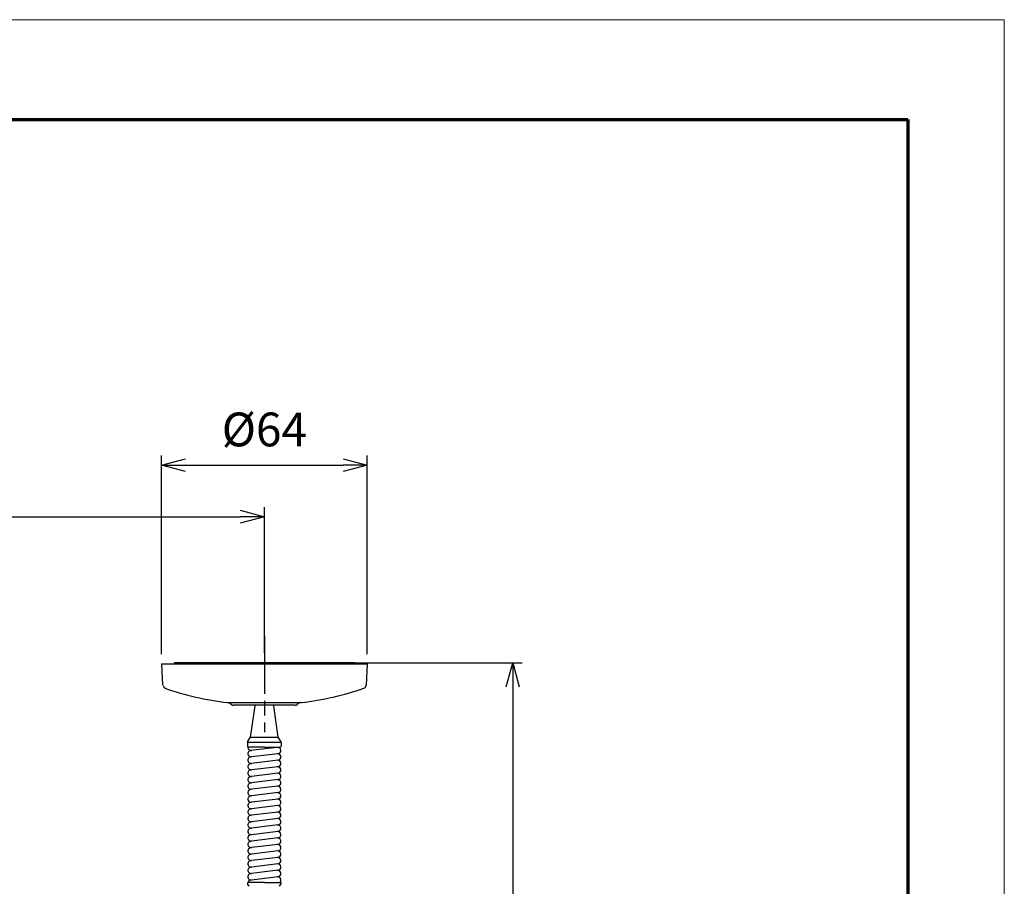
# Model space of a CAD drawing. Units: millimetres. Extents: x 0 to 420, y 0 to 297.
# Drawn here: x 318 to 420, y 207 to 297 of the extents above; entities that cross this region are included whole.
import ezdxf

# ---------------------------------------------------------------- set-up
doc = ezdxf.new("R2010")
doc.units = ezdxf.units.MM
doc.linetypes.add('AM_ISO08W050', pattern=[18, 12, -1.5, 3, -1.5])
doc.linetypes.add('AM_ISO08W050x2', pattern=[9, 6, -0.75, 1.5, -0.75])
doc.layers.add('22', color=7, linetype='Continuous')
for name, color, linetype, lineweight in [('AM_0', 7, 'Continuous', 50), ('AM_5', 3, 'Continuous', 25), ('AM_7', 4, 'AM_ISO08W050', 25)]:
    doc.layers.add(name, color=color, linetype=linetype, lineweight=lineweight)
doc.styles.get("Standard").update_dxf_attribs({"font": 'ISOCP.SHX', "bigfont": 'EXTFONT.SHX'})
doc.dimstyles.new('AM_JIS$0', dxfattribs={"dimtxt": 3.5, "dimasz": 2.5, "dimexe": 1, "dimexo": 1, "dimgap": 1.5, "dimtad": 3, "dimdsep": 46, "dimtxsty": 'STANDARD', "dimblk": 'OPEN30', "dimblk1": 'OPEN30', "dimblk2": 'OPEN30', "dimcen": 0, "dimclrd": 256, "dimclre": 256, "dimclrt": 2, "dimadec": 0, "dimazin": 2, "dimtp": 0.1, "dimtm": 0.1, "dimtfac": 0.71, "dimtdec": 3, "dimtmove": 0, "dimatfit": 3, "dimldrblk": 'OPEN30', "dimfxl": 1, "dimlwd": -1, "dimlwe": -1, "dimarcsym": 0})

# ---------------------------------------------------------------- blocks, each defined once
blk = doc.blocks.new('_Open30')
at = {"color": 0, "linetype": 'ByBlock', "lineweight": -2}
for p, q in [((-1, 0.268), (0, 0)), ((0, 0), (-1, -0.268)), ((0, 0), (-1, 0))]:
    blk.add_line(p, q, dxfattribs=at)
blk = doc.blocks.new('*D44')
at = {"layer": 'AM_5', "transparency": 16777216}
for p, q in [((332.59, 231.24), (332.59, 251.82)), ((353.92, 231.24), (353.92, 251.82)), ((335.09, 250.82), (351.42, 250.82))]:
    blk.add_line(p, q, dxfattribs=at)
at = {"layer": 'Defpoints', "color": 0, "lineweight": 30, "transparency": 16777216}
for p in [(353.92, 250.82), (332.59, 230.24), (353.92, 230.24)]:
    blk.add_point(p, dxfattribs=at)
at = {"layer": 'AM_5', "transparency": 16777216, "xscale": 2.5, "yscale": 2.5, "zscale": 2.5, "rotation": 180}
blk.add_blockref('_Open30', (332.59, 250.82), dxfattribs=at)
at = {"layer": 'AM_5', "transparency": 16777216, "xscale": 2.5, "yscale": 2.5, "zscale": 2.5}
blk.add_blockref('_Open30', (353.92, 250.82), dxfattribs=at)
at = {"layer": 'AM_5', "color": 2, "transparency": 16777216, "insert": (343.26, 254.07), "char_height": 3.5, "attachment_point": 5}
blk.add_mtext('%%C64', dxfattribs=at)
blk = doc.blocks.new('*D45')
at = {"layer": 'AM_5', "transparency": 16777216}
for p, q in [((344.26, 230.34), (370.01, 230.34)), ((369.01, 227.84), (369.01, 126.17)), ((344.26, 123.67), (370.01, 123.67))]:
    blk.add_line(p, q, dxfattribs=at)
at = {"layer": 'Defpoints', "color": 0, "lineweight": 30, "transparency": 16777216}
for p in [(343.26, 230.34), (343.26, 123.67), (369.01, 123.67)]:
    blk.add_point(p, dxfattribs=at)
at = {"layer": 'AM_5', "transparency": 16777216, "xscale": 2.5, "yscale": 2.5, "zscale": 2.5}
for p, rotation in [((369.01, 230.34), 90), ((369.01, 123.67), 270)]:
    blk.add_blockref('_Open30', p, dxfattribs=dict(at, rotation=rotation))
at = {"layer": 'AM_5', "color": 2, "transparency": 16777216, "insert": (365.76, 177), "char_height": 3.5, "attachment_point": 5, "rotation": 90}
blk.add_mtext('320・410', dxfattribs=at)
blk = doc.blocks.new('*D47')
at = {"layer": 'AM_5', "transparency": 16777216}
for p, q in [((73.25, 231.34), (73.25, 246.47)), ((343.26, 231.35), (343.26, 246.47)), ((75.75, 245.47), (340.76, 245.47))]:
    blk.add_line(p, q, dxfattribs=at)
at = {"layer": 'Defpoints', "color": 0, "lineweight": 30, "transparency": 16777216}
for p in [(343.26, 245.47), (73.25, 230.34), (343.26, 230.35)]:
    blk.add_point(p, dxfattribs=at)
at = {"layer": 'AM_5', "transparency": 16777216, "xscale": 2.5, "yscale": 2.5, "zscale": 2.5, "rotation": 180}
blk.add_blockref('_Open30', (73.25, 245.47), dxfattribs=at)
at = {"layer": 'AM_5', "transparency": 16777216, "xscale": 2.5, "yscale": 2.5, "zscale": 2.5}
blk.add_blockref('_Open30', (343.26, 245.47), dxfattribs=at)
at = {"layer": 'AM_5', "color": 2, "transparency": 16777216, "insert": (208.26, 251.13), "char_height": 3.5, "attachment_point": 5}
blk.add_mtext('ＳＰＣ型取付寸法^J810～1400', dxfattribs=at)

msp = doc.modelspace()

# ---------------------------------------------------------------- linework, layer by layer
at = {"color": 3, "lineweight": 70}
for p, q in [((20.0059, 286.6494), (410.0059, 286.6494)), ((410.0059, 286.6494), (410.0059, 10.6494))]:
    msp.add_line(p, q, dxfattribs=at)
at = {"lineweight": 0}
msp.add_lwpolyline([(0, 297), (0, 0), (420, 0), (420, 297)], close=True, dxfattribs=at)
at = {"layer": '22', "color": 2, "linetype": 'Continuous', "lineweight": 30}
for p, q in [((352.6212, 230.3366), (333.8942, 230.3366)), ((333.9482, 230.2372), (333.9532, 230.3337))]:
    msp.add_line(p, q, dxfattribs=at)
at = {"layer": 'AM_0', "color": 2, "lineweight": 30}
for p, q in [((332.591, 230.2366), (353.9244, 230.2366)), ((332.591, 230.2366), (332.7083, 227.9982)), ((352.6212, 230.3366), (352.6265, 230.2366)), ((353.9244, 230.2366), (353.807, 227.9982)), ((339.4246, 226.2033), (347.0907, 226.2033)), ((339.6232, 226.2033), (339.848, 226.0146)), ((346.4531, 225.9366), (340.0623, 225.9366)), ((341.8156, 222.6366), (342.2923, 225.8868)), ((344.6998, 222.6366), (344.2231, 225.8868)), ((346.8922, 226.2033), (346.6673, 226.0146)), ((341.5211, 222.1265), (341.8156, 222.6366)), ((341.8156, 222.6366), (344.6998, 222.6366)), ((344.9943, 222.1265), (344.6998, 222.6366)), ((341.5077, 222.0765), (341.5077, 221.6844)), ((341.5113, 222.1033), (345.004, 222.1033)), ((345.0077, 222.0765), (345.0077, 221.6844)), ((343.2577, 221.57), (341.6068, 221.5844)), ((344.6012, 221.5676), (341.8345, 221.2342)), ((344.6809, 220.9057), (341.9142, 220.5723)), ((343.2577, 221.57), (344.9086, 221.5844)), ((344.6809, 220.2342), (341.9142, 219.9009)), ((344.6809, 219.5627), (341.9142, 219.2294)), ((344.6809, 218.8912), (341.9142, 218.5579)), ((344.6809, 218.2197), (341.9142, 217.8864)), ((344.6809, 217.5482), (341.9142, 217.2149)), ((344.6809, 216.8768), (341.9142, 216.5434)), ((344.6809, 216.2053), (341.9142, 215.8719)), ((344.6809, 215.5338), (341.9142, 215.2004)), ((344.6809, 214.8623), (341.9142, 214.529)), ((344.6809, 214.1908), (341.9142, 213.8575)), ((344.6809, 213.5193), (341.9142, 213.186)), ((344.6809, 212.8478), (341.9142, 212.5145)), ((344.6809, 212.1763), (341.9142, 211.843)), ((344.6809, 211.5048), (341.9142, 211.1715)), ((344.6809, 210.8334), (341.9142, 210.5)), ((344.6809, 210.1619), (341.9142, 209.8285)), ((344.6809, 209.4904), (341.9142, 209.1571)), ((344.6809, 208.8189), (341.9142, 208.4856)), ((344.6809, 208.1474), (341.9142, 207.8141))]:
    msp.add_line(p, q, dxfattribs=at)
at = {"layer": 'AM_0', "color": 2, "lineweight": 30, "ltscale": 0.4}
for p, q in [((341.6784, 207.162), (341.5237, 207.4012)), ((343.2577, 207.57), (341.6068, 207.5555)), ((343.2577, 207.57), (344.9086, 207.5555)), ((344.8369, 207.162), (344.9917, 207.4012))]:
    msp.add_line(p, q, dxfattribs=at)
at = {"layer": 'AM_0', "color": 2, "lineweight": 30}
for centre, radius, start, end in [((333.1003, 228.0127), 0.3333, 183, 250.970321), ((353.4742, 228.0157), 0.3333, 289.029679, 357), ((343.2577, 257.6366), 31.6667, 250.970321, 263.032962), ((343.2577, 257.6366), 31.6667, 276.967038, 289.029679), ((340.0623, 226.27), 0.3333, 230, 270), ((341.7316, 225.969), 0.5667, 351.656435, 356.726184), ((344.7838, 225.969), 0.5667, 183.273816, 188.343565), ((346.4531, 226.27), 0.3333, 270, 310), ((341.6077, 222.0765), 0.1, 150, 180), ((341.6077, 221.6844), 0.1, 180, 269.5), ((341.8744, 221.5748), 0.3333, 174.220813, 276.869992), ((344.9077, 221.6844), 0.1, 270.5, 360), ((344.9077, 222.0765), 0.1, 360, 30), ((341.8744, 220.9033), 0.3333, 96.869992, 276.869992), ((344.641, 221.2366), 0.3333, 276.869992, 96.869992), ((344.641, 220.5651), 0.3333, 276.869992, 96.869992), ((341.8744, 220.2318), 0.3333, 96.869992, 276.869992), ((341.8744, 219.5603), 0.3333, 96.869992, 276.869992), ((344.641, 219.8936), 0.3333, 276.869992, 96.869992), ((344.641, 219.2222), 0.3333, 276.869992, 96.869992), ((341.8744, 218.8888), 0.3333, 96.869992, 276.869992), ((341.8744, 218.2173), 0.3333, 96.869992, 276.869992), ((344.641, 218.5507), 0.3333, 276.869992, 96.869992), ((341.8744, 217.5458), 0.3333, 96.869992, 276.869992), ((344.641, 217.8792), 0.3333, 276.869992, 96.869992), ((344.641, 217.2077), 0.3333, 276.869992, 96.869992), ((341.8744, 216.8744), 0.3333, 96.869992, 276.869992), ((341.8744, 216.2029), 0.3333, 96.869992, 276.869992), ((344.641, 216.5362), 0.3333, 276.869992, 96.869992), ((341.8744, 215.5314), 0.3333, 96.869992, 276.869992), ((344.641, 215.8647), 0.3333, 276.869992, 96.869992), ((344.641, 215.1932), 0.3333, 276.869992, 96.869992), ((341.8744, 214.8599), 0.3333, 96.869992, 276.869992), ((341.8744, 214.1884), 0.3333, 96.869992, 276.869992), ((344.641, 214.5217), 0.3333, 276.869992, 96.869992), ((341.8744, 213.5169), 0.3333, 96.869992, 276.869992), ((344.641, 213.8503), 0.3333, 276.869992, 96.869992), ((344.641, 213.1788), 0.3333, 276.869992, 96.869992), ((341.8744, 212.8454), 0.3333, 96.869992, 276.869992), ((341.8744, 212.1739), 0.3333, 96.869992, 276.869992), ((344.641, 212.5073), 0.3333, 276.869992, 96.869992), ((341.8744, 211.5025), 0.3333, 96.869992, 276.869992), ((344.641, 211.8358), 0.3333, 276.869992, 96.869992), ((344.641, 211.1643), 0.3333, 276.869992, 96.869992), ((341.8744, 210.831), 0.3333, 96.869992, 276.869992), ((341.8744, 210.1595), 0.3333, 96.869992, 276.869992), ((344.641, 210.4928), 0.3333, 276.869992, 96.869992), ((341.8744, 209.488), 0.3333, 96.869992, 276.869992), ((344.641, 209.8213), 0.3333, 276.869992, 96.869992), ((344.641, 209.1498), 0.3333, 276.869992, 96.869992), ((341.8744, 208.8165), 0.3333, 96.869992, 276.869992), ((341.8744, 208.145), 0.3333, 96.869992, 276.869992), ((344.641, 208.4783), 0.3333, 276.869992, 96.869992), ((341.8744, 207.4735), 0.3333, 96.869992, 169.40808), ((344.641, 207.8069), 0.3333, 311.176054, 96.869992)]:
    msp.add_arc(centre, radius, start, end, dxfattribs=at)
at = {"layer": 'AM_0', "color": 2, "lineweight": 30, "ltscale": 0.4}
for centre, start, end in [((341.6077, 207.4555), 90.5, 212.894717), ((344.9077, 207.4555), 327.105283, 89.5)]:
    msp.add_arc(centre, 0.1, start, end, dxfattribs=at)
at = {"layer": 'AM_7', "linetype": 'AM_ISO08W050x2'}
msp.add_line((343.2577, 233.1306), (343.2577, 223.1426), dxfattribs=at)

# ---------------------------------------------------------------- dimensions: what is measured, and where the dimension line sits
at = {"layer": 'AM_5'}
dim = msp.add_linear_dim(base=(343.2577, 245.466), p1=(73.2544, 230.3395), p2=(343.2577, 230.3513), text='ＳＰＣ型取付寸法^J810～1400', dimstyle='AM_JIS$0', override={"dimgap": 1}, dxfattribs=at)
dim.commit()
dim.dimension.update_dxf_attribs({"geometry": '*D47', "text_midpoint": (208.2561, 245.466), "dimtype": 160})
dim = msp.add_linear_dim(base=(353.9244, 250.8165), p1=(332.591, 230.2366), p2=(353.9244, 230.2366), text='%%C64', dimstyle='AM_JIS$0', dxfattribs=at)
dim.commit()
dim.dimension.update_dxf_attribs({"geometry": '*D44', "text_midpoint": (343.2577, 250.8165), "dimtype": 160})
dim = msp.add_linear_dim(base=(369.0133, 123.67), p1=(343.2577, 230.3366), p2=(343.2577, 123.67), angle=90, text='320・410', dimstyle='AM_JIS$0', dxfattribs=at)
dim.commit()
dim.dimension.update_dxf_attribs({"geometry": '*D45', "text_midpoint": (369.0133, 177.0033), "dimtype": 160})

doc.saveas('drawing.dxf')
